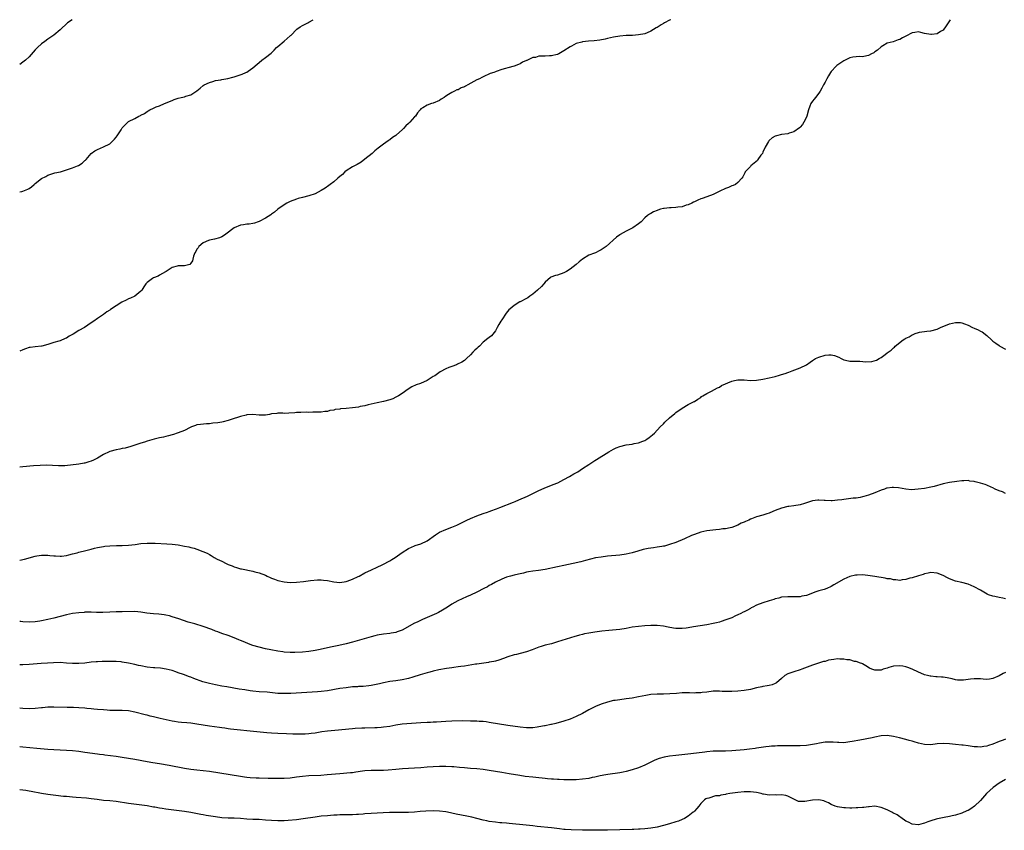
# Model space of a CAD drawing. Units: inches. Extents: x 2562000 to 2565000, y 1542000 to 1545000.
# Drawn here: x 2562000 to 2562317, y 1544739 to 1545000 of the extents above; entities that cross this region are included whole.
import ezdxf

# ---------------------------------------------------------------- set-up
doc = ezdxf.new("R2010")
doc.units = ezdxf.units.IN
doc.header["$MEASUREMENT"] = 0
doc.layers.add('LD25621542_10ft', color=123, linetype='Continuous')

msp = doc.modelspace()

# ---------------------------------------------------------------- linework, layer by layer
at = {"layer": 'LD25621542_10ft'}
for points, elevation in [([(2562299.26, 1545000), (2562299, 1544999.6), (2562298.58, 1544999), (2562297.99, 1544998.01), (2562297, 1544996.61), (2562296.15, 1544996.15), (2562295, 1544995.41), (2562293.27, 1544995.27), (2562293, 1544995.23), (2562291, 1544995.6), (2562289.84, 1544995.84), (2562289, 1544996.05), (2562287.86, 1544995.86), (2562287, 1544995.76), (2562285, 1544994.65), (2562283.88, 1544994.12), (2562283, 1544993.61), (2562282.48, 1544993.52), (2562280.9, 1544992.9), (2562279, 1544992.43), (2562277.62, 1544991.62), (2562277, 1544991.29), (2562275.81, 1544990.19), (2562275, 1544989.62), (2562274.67, 1544989.33), (2562273.98, 1544989), (2562273, 1544988.47), (2562272.38, 1544988.38), (2562271, 1544988.06), (2562270.12, 1544988.12), (2562269, 1544988.05), (2562267.9, 1544987.9), (2562267, 1544987.73), (2562265.42, 1544987), (2562265, 1544986.78), (2562262.78, 1544985.22), (2562262.53, 1544985), (2562261, 1544983.36), (2562260.73, 1544983), (2562260.06, 1544981.94), (2562259.62, 1544981), (2562259, 1544979.92), (2562258.55, 1544979), (2562258.01, 1544977.99), (2562257.41, 1544977), (2562257, 1544976.41), (2562255.91, 1544975), (2562255.52, 1544974.48), (2562255, 1544973.82), (2562254.43, 1544973), (2562254.13, 1544972.13), (2562253.68, 1544971), (2562253.16, 1544969), (2562253, 1544968.62), (2562252.18, 1544967), (2562251.7, 1544966.3), (2562251, 1544965.45), (2562250.77, 1544965.23), (2562249, 1544963.88), (2562247.45, 1544963.45), (2562247, 1544963.29), (2562245, 1544963.04), (2562243.37, 1544962.63), (2562243, 1544962.5), (2562242.01, 1544961.99), (2562241, 1544961.1), (2562240.91, 1544961), (2562240.8, 1544960.8), (2562239.71, 1544959), (2562239, 1544957.34), (2562238.83, 1544957), (2562238.36, 1544956.36), (2562237.42, 1544955), (2562237.26, 1544954.74), (2562236.19, 1544953.81), (2562235.16, 1544953), (2562235, 1544952.81), (2562233.33, 1544951), (2562233.24, 1544950.76), (2562233, 1544950.35), (2562232.55, 1544949.45), (2562232.24, 1544949), (2562231, 1544947.59), (2562230.21, 1544947), (2562229.4, 1544946.6), (2562229, 1544946.53), (2562227.98, 1544946.02), (2562227, 1544945.73), (2562226.54, 1544945.46), (2562225.62, 1544945), (2562223, 1544943.71), (2562221, 1544943), (2562219.5, 1544942.5), (2562219, 1544942.31), (2562218.12, 1544941.88), (2562217, 1544941.43), (2562216.74, 1544941.26), (2562216.19, 1544941), (2562215, 1544940.48), (2562214.29, 1544940.29), (2562213, 1544939.84), (2562211.67, 1544939.67), (2562211, 1544939.56), (2562209.46, 1544939.46), (2562209, 1544939.45), (2562207.23, 1544939.23), (2562207, 1544939.22), (2562206.12, 1544939), (2562205.25, 1544938.75), (2562205, 1544938.63), (2562203.81, 1544938.19), (2562203, 1544937.67), (2562202.53, 1544937.47), (2562201.91, 1544937), (2562201, 1544936.22), (2562199.83, 1544935), (2562199.39, 1544934.61), (2562199, 1544934.3), (2562197.21, 1544933), (2562195, 1544931.94), (2562193.13, 1544930.87), (2562193, 1544930.76), (2562191.94, 1544930.06), (2562188.56, 1544927), (2562187.6, 1544926.4), (2562187, 1544925.94), (2562186.32, 1544925.68), (2562185.15, 1544925), (2562184.88, 1544924.88), (2562183, 1544924.29), (2562181.01, 1544922.99), (2562179.92, 1544922.08), (2562179, 1544921.21), (2562177, 1544919.69), (2562175.82, 1544919), (2562175, 1544918.57), (2562173, 1544917.85), (2562172.3, 1544917.7), (2562170.84, 1544917.16), (2562170.7, 1544917), (2562169, 1544915.58), (2562168.6, 1544915), (2562167.81, 1544914.19), (2562166.54, 1544913), (2562165, 1544911.68), (2562164.1, 1544911), (2562163.45, 1544910.55), (2562163, 1544910.3), (2562161, 1544909.25), (2562160.82, 1544909.18), (2562159, 1544908.08), (2562157.69, 1544907), (2562157.34, 1544906.66), (2562156.44, 1544905.56), (2562155, 1544903.41), (2562154.75, 1544903), (2562154.12, 1544901.88), (2562153.59, 1544901), (2562153, 1544899.93), (2562151.72, 1544898.28), (2562151, 1544897.8), (2562150.57, 1544897.43), (2562149, 1544896.21), (2562147.84, 1544895), (2562147.39, 1544894.61), (2562147, 1544894.2), (2562146.37, 1544893.63), (2562145.74, 1544893), (2562145, 1544892.16), (2562143.74, 1544891), (2562143.36, 1544890.64), (2562143, 1544890.35), (2562142.18, 1544889.82), (2562140.83, 1544889.17), (2562140.44, 1544889), (2562139, 1544888.46), (2562138.05, 1544888.05), (2562137, 1544887.62), (2562135.26, 1544886.74), (2562133.46, 1544885.46), (2562133, 1544885.16), (2562131, 1544883.95), (2562128.9, 1544883), (2562127.5, 1544882.5), (2562126.11, 1544881.89), (2562124.88, 1544881.12), (2562123, 1544879.76), (2562121.85, 1544879), (2562121, 1544878.54), (2562119.96, 1544878.04), (2562119, 1544877.68), (2562117, 1544877.11), (2562115, 1544876.76), (2562112.11, 1544876.11), (2562111, 1544875.78), (2562109.52, 1544875.52), (2562109, 1544875.37), (2562107, 1544875.08), (2562105, 1544874.89), (2562103.22, 1544874.78), (2562103, 1544874.72), (2562101.44, 1544874.56), (2562101, 1544874.42), (2562099.76, 1544874.24), (2562099, 1544873.99), (2562098.08, 1544873.92), (2562097, 1544873.74), (2562096.24, 1544873.76), (2562095, 1544873.7), (2562094.26, 1544873.74), (2562093, 1544873.64), (2562092.31, 1544873.69), (2562090.37, 1544873.63), (2562089, 1544873.65), (2562088.44, 1544873.56), (2562086.56, 1544873.44), (2562085, 1544873.32), (2562084.65, 1544873.35), (2562083, 1544873.35), (2562082.66, 1544873.34), (2562081, 1544873.15), (2562080.34, 1544873), (2562079, 1544872.73), (2562078.77, 1544872.77), (2562077, 1544872.73), (2562075, 1544872.93), (2562073, 1544872.84), (2562072.8, 1544872.8), (2562071, 1544872.32), (2562070.03, 1544872.03), (2562069, 1544871.64), (2562067, 1544871.03), (2562065.39, 1544870.61), (2562065, 1544870.55), (2562063.73, 1544870.27), (2562062.15, 1544870.15), (2562061, 1544870), (2562060.05, 1544869.95), (2562058.19, 1544869.81), (2562057, 1544869.6), (2562056.53, 1544869.47), (2562055.27, 1544869), (2562054.77, 1544868.77), (2562053, 1544867.84), (2562051, 1544867.09), (2562050.68, 1544867), (2562049.42, 1544866.58), (2562049, 1544866.48), (2562047.9, 1544866.1), (2562047, 1544865.93), (2562046.3, 1544865.7), (2562045, 1544865.42), (2562043.25, 1544865), (2562041, 1544864.41), (2562040.12, 1544864.12), (2562039, 1544863.79), (2562035.46, 1544862.54), (2562035, 1544862.44), (2562033.87, 1544862.13), (2562033, 1544862.01), (2562032.16, 1544861.84), (2562031, 1544861.64), (2562029, 1544861.08), (2562028.81, 1544861), (2562027, 1544860.09), (2562025.05, 1544858.96), (2562023.71, 1544858.29), (2562023, 1544857.98), (2562022.28, 1544857.72), (2562021, 1544857.32), (2562020.73, 1544857.27), (2562019, 1544856.98), (2562014.5, 1544856.5), (2562012.43, 1544856.43), (2562008.62, 1544856.62), (2562006.59, 1544856.59), (2562004.44, 1544856.44), (2562001, 1544856.09), (2562000.06, 1544856.06), (2562000, 1544856.06)], 7790), ([(2562209.45, 1545000), (2562209, 1544999.83), (2562207.37, 1544999), (2562207, 1544998.78), (2562206.33, 1544998.33), (2562205, 1544997.48), (2562204.67, 1544997.33), (2562203, 1544996.31), (2562201.81, 1544995.81), (2562201, 1544995.5), (2562199, 1544995.09), (2562197.04, 1544994.96), (2562195, 1544994.9), (2562193, 1544994.75), (2562191, 1544994.42), (2562189, 1544993.92), (2562188.28, 1544993.72), (2562186.61, 1544993.39), (2562184.79, 1544993.21), (2562182.9, 1544993.11), (2562181, 1544992.89), (2562180.82, 1544992.82), (2562179, 1544992.3), (2562177.51, 1544991.51), (2562177, 1544991.27), (2562175, 1544989.94), (2562173.34, 1544989), (2562173, 1544988.84), (2562172.82, 1544988.82), (2562171, 1544988.4), (2562170.39, 1544988.39), (2562169, 1544988.31), (2562168.21, 1544988.21), (2562167, 1544988.21), (2562165.86, 1544987.86), (2562165, 1544987.8), (2562163.09, 1544986.91), (2562163, 1544986.83), (2562161.72, 1544986.28), (2562161, 1544985.8), (2562160.41, 1544985.59), (2562159, 1544985.05), (2562157, 1544984.5), (2562156.26, 1544984.26), (2562155, 1544983.92), (2562153.28, 1544983.28), (2562153, 1544983.2), (2562152.5, 1544983), (2562151.35, 1544982.65), (2562149, 1544981.65), (2562148.61, 1544981.39), (2562147.87, 1544981), (2562147, 1544980.64), (2562144.1, 1544979), (2562143.36, 1544978.64), (2562143, 1544978.42), (2562141.97, 1544978.03), (2562141, 1544977.48), (2562140.62, 1544977.38), (2562139.88, 1544977), (2562139, 1544976.6), (2562137.88, 1544975.88), (2562137, 1544975.39), (2562136.46, 1544975), (2562135.56, 1544974.44), (2562135, 1544974.04), (2562133, 1544973.17), (2562132.39, 1544973), (2562131, 1544972.53), (2562129.66, 1544971.66), (2562129, 1544971.29), (2562128.74, 1544971), (2562127.98, 1544970.02), (2562127.27, 1544969), (2562127, 1544968.73), (2562125.48, 1544967), (2562125, 1544966.58), (2562124.18, 1544965.82), (2562123.43, 1544965), (2562123, 1544964.6), (2562121.22, 1544963), (2562121, 1544962.79), (2562119.9, 1544962.1), (2562119, 1544961.3), (2562118.81, 1544961.19), (2562118.55, 1544961), (2562117, 1544959.98), (2562115.3, 1544958.7), (2562114.21, 1544957.79), (2562113.33, 1544957), (2562111, 1544955.09), (2562109.81, 1544954.19), (2562108.58, 1544953.42), (2562107, 1544952.61), (2562105, 1544951.36), (2562104.59, 1544951), (2562103.78, 1544950.22), (2562103, 1544949.59), (2562102.33, 1544949), (2562101, 1544947.87), (2562099.86, 1544947), (2562099.39, 1544946.6), (2562098.2, 1544945.8), (2562097, 1544945.08), (2562095, 1544944.01), (2562093, 1544943.28), (2562091, 1544942.81), (2562089.57, 1544942.43), (2562089, 1544942.28), (2562087, 1544941.53), (2562085.91, 1544941), (2562085, 1544940.45), (2562083.04, 1544939), (2562081.96, 1544938.04), (2562081, 1544937.39), (2562080.78, 1544937.22), (2562079, 1544936.13), (2562077, 1544935.1), (2562076.69, 1544935), (2562075.48, 1544934.52), (2562075, 1544934.42), (2562073.78, 1544934.22), (2562073, 1544934.18), (2562071.99, 1544934.01), (2562071, 1544933.88), (2562068.98, 1544933.02), (2562066.24, 1544931), (2562065.55, 1544930.45), (2562065, 1544930.15), (2562064.21, 1544929.79), (2562062.62, 1544929.38), (2562061, 1544929.08), (2562060.77, 1544929), (2562059, 1544928.17), (2562057.57, 1544927), (2562057.36, 1544926.64), (2562057, 1544926.12), (2562056.63, 1544925.37), (2562056.35, 1544925), (2562055.9, 1544923.9), (2562055.71, 1544923), (2562055.6, 1544922.4), (2562055, 1544921.62), (2562054.74, 1544921.26), (2562053, 1544920.79), (2562051, 1544920.77), (2562050.68, 1544920.68), (2562049, 1544920.26), (2562047.12, 1544919), (2562047.06, 1544918.94), (2562046.85, 1544918.85), (2562045, 1544917.78), (2562044.48, 1544917.52), (2562043, 1544916.95), (2562042.74, 1544916.74), (2562041, 1544915.45), (2562040.61, 1544915), (2562039.9, 1544914.1), (2562039.25, 1544913), (2562039, 1544912.66), (2562037.02, 1544911), (2562035.63, 1544910.37), (2562035, 1544910.17), (2562034.2, 1544909.8), (2562032.88, 1544909.12), (2562031, 1544907.97), (2562029.25, 1544906.75), (2562029, 1544906.55), (2562028.04, 1544905.96), (2562027, 1544905.2), (2562025, 1544903.91), (2562023.79, 1544903), (2562023, 1544902.5), (2562020.82, 1544901), (2562019, 1544900.01), (2562017.17, 1544898.83), (2562017, 1544898.68), (2562015.86, 1544898.14), (2562015, 1544897.5), (2562014.6, 1544897.4), (2562013, 1544896.71), (2562012.57, 1544896.57), (2562011, 1544896.15), (2562009.7, 1544895.7), (2562009, 1544895.48), (2562007.12, 1544895), (2562006.97, 1544894.97), (2562005, 1544894.78), (2562003.42, 1544894.58), (2562003, 1544894.5), (2562001.87, 1544894.13), (2562001, 1544893.82), (2562000, 1544893.36)], 7780), ([(2562000, 1544944.62), (2562000.73, 1544944.73), (2562001, 1544944.78), (2562001.57, 1544945), (2562002.58, 1544945.42), (2562003, 1544945.66), (2562003.78, 1544946.22), (2562004.7, 1544947), (2562005, 1544947.28), (2562007, 1544948.9), (2562008.41, 1544949.59), (2562009, 1544949.94), (2562011, 1544950.58), (2562011.31, 1544950.69), (2562013.09, 1544951.09), (2562015, 1544951.68), (2562017, 1544952.37), (2562018.61, 1544953), (2562018.88, 1544953.12), (2562020.11, 1544953.89), (2562021, 1544954.69), (2562021.17, 1544954.83), (2562021.35, 1544955), (2562023, 1544956.92), (2562024.21, 1544957.79), (2562025, 1544958.24), (2562027, 1544959.07), (2562029, 1544960.09), (2562030.48, 1544961.52), (2562031, 1544962.19), (2562031.34, 1544962.66), (2562032.61, 1544964.61), (2562032.87, 1544965), (2562033, 1544965.16), (2562033.88, 1544966.12), (2562034.73, 1544967), (2562035, 1544967.19), (2562037, 1544968.24), (2562038.36, 1544969), (2562038.81, 1544969.19), (2562039, 1544969.33), (2562040.15, 1544969.85), (2562041, 1544970.51), (2562041.34, 1544970.66), (2562041.86, 1544971), (2562043, 1544971.52), (2562043.91, 1544971.91), (2562045, 1544972.31), (2562046.53, 1544973), (2562049, 1544974.04), (2562049.69, 1544974.31), (2562051, 1544974.75), (2562051.96, 1544975), (2562053, 1544975.23), (2562053.38, 1544975.38), (2562055, 1544975.8), (2562056.92, 1544977.07), (2562058.05, 1544977.95), (2562059, 1544978.8), (2562059.3, 1544979), (2562061, 1544979.79), (2562062.15, 1544980.15), (2562063, 1544980.38), (2562064.69, 1544980.69), (2562065, 1544980.73), (2562066.93, 1544981.07), (2562068.52, 1544981.48), (2562069, 1544981.62), (2562069.97, 1544981.97), (2562071.51, 1544982.49), (2562072.74, 1544983), (2562073, 1544983.14), (2562073.46, 1544983.46), (2562075, 1544984.48), (2562076.36, 1544985.64), (2562077, 1544986.24), (2562077.86, 1544987), (2562079, 1544987.79), (2562080.82, 1544989.18), (2562081.85, 1544990.15), (2562082.64, 1544991), (2562083, 1544991.36), (2562085, 1544993.11), (2562086.06, 1544993.94), (2562087, 1544994.76), (2562087.14, 1544994.86), (2562087.28, 1544995), (2562089, 1544996.84), (2562089.16, 1544997), (2562090.25, 1544997.75), (2562091, 1544998.09), (2562091.55, 1544998.45), (2562092.62, 1544999), (2562093, 1544999.17), (2562094.37, 1545000)], 7770), ([(2562016.92, 1545000), (2562015.4, 1544999), (2562013, 1544996.76), (2562011, 1544995.03), (2562009, 1544993.72), (2562008.09, 1544993), (2562007, 1544992.22), (2562005.71, 1544991), (2562005, 1544990.26), (2562003, 1544988.09), (2562001.83, 1544987), (2562001.39, 1544986.61), (2562001, 1544986.32), (2562000, 1544985.61)], 7760), ([(2562000, 1544826.08), (2562001.54, 1544826.46), (2562005, 1544827.43), (2562005.48, 1544827.48), (2562007, 1544827.71), (2562009, 1544827.68), (2562009.65, 1544827.65), (2562011, 1544827.48), (2562011.47, 1544827.47), (2562013, 1544827.36), (2562013.4, 1544827.4), (2562015, 1544827.62), (2562015.8, 1544827.8), (2562017, 1544828.15), (2562018.52, 1544828.52), (2562019, 1544828.67), (2562021.22, 1544829.22), (2562023, 1544829.7), (2562024.06, 1544829.94), (2562025, 1544830.19), (2562025.71, 1544830.29), (2562027, 1544830.55), (2562027.42, 1544830.58), (2562029, 1544830.76), (2562031.17, 1544830.83), (2562033, 1544830.82), (2562035, 1544830.9), (2562037.16, 1544831.16), (2562039, 1544831.43), (2562041, 1544831.6), (2562041.62, 1544831.62), (2562043, 1544831.62), (2562043.6, 1544831.6), (2562047.33, 1544831.33), (2562049, 1544831.25), (2562051, 1544831.04), (2562053, 1544830.66), (2562054.35, 1544830.35), (2562055, 1544830.23), (2562056.07, 1544829.93), (2562057, 1544829.69), (2562058.93, 1544828.93), (2562060.33, 1544828.33), (2562061, 1544827.88), (2562061.63, 1544827.63), (2562062.55, 1544827), (2562063.53, 1544826.47), (2562065, 1544825.76), (2562066.43, 1544825), (2562066.83, 1544824.83), (2562067, 1544824.75), (2562068.3, 1544824.3), (2562069, 1544823.97), (2562069.77, 1544823.77), (2562071, 1544823.37), (2562071.29, 1544823.29), (2562075, 1544822.52), (2562075.63, 1544822.37), (2562077, 1544821.98), (2562079, 1544821.25), (2562079.57, 1544821), (2562080.53, 1544820.53), (2562081, 1544820.34), (2562081.96, 1544819.96), (2562083, 1544819.58), (2562085, 1544819.1), (2562087, 1544818.89), (2562089, 1544818.99), (2562091.25, 1544819.25), (2562093.55, 1544819.55), (2562095.73, 1544819.73), (2562097, 1544819.73), (2562097.69, 1544819.69), (2562099, 1544819.53), (2562101, 1544819.15), (2562103, 1544818.94), (2562105, 1544819.23), (2562105.35, 1544819.35), (2562107, 1544820.01), (2562108.86, 1544820.86), (2562109.16, 1544821), (2562111, 1544821.98), (2562113.17, 1544823), (2562115, 1544823.88), (2562116.59, 1544824.59), (2562117.41, 1544825), (2562118.42, 1544825.58), (2562119, 1544825.9), (2562119.66, 1544826.34), (2562120.71, 1544827), (2562123, 1544828.59), (2562125, 1544829.81), (2562127, 1544830.73), (2562127.2, 1544830.8), (2562129, 1544831.39), (2562131, 1544832.34), (2562133.73, 1544834.27), (2562135, 1544835.08), (2562137, 1544835.93), (2562139, 1544836.68), (2562140.62, 1544837.38), (2562143.84, 1544839), (2562145, 1544839.54), (2562147, 1544840.35), (2562149, 1544841.07), (2562150.4, 1544841.6), (2562151, 1544841.77), (2562151.87, 1544842.13), (2562153, 1544842.5), (2562153.36, 1544842.64), (2562154.37, 1544843), (2562158.79, 1544844.79), (2562159.34, 1544845), (2562160.49, 1544845.51), (2562163.3, 1544846.7), (2562163.94, 1544847), (2562165, 1544847.53), (2562167, 1544848.56), (2562168.69, 1544849.31), (2562171.6, 1544850.4), (2562173.08, 1544851), (2562175, 1544852.02), (2562176.76, 1544853), (2562178.16, 1544853.84), (2562179.44, 1544854.56), (2562181, 1544855.56), (2562183, 1544856.92), (2562184.3, 1544857.7), (2562185, 1544858.2), (2562185.52, 1544858.48), (2562189.42, 1544861), (2562191, 1544861.87), (2562191.77, 1544862.23), (2562193, 1544862.7), (2562195, 1544863.18), (2562197, 1544863.47), (2562197.6, 1544863.6), (2562199, 1544863.83), (2562200.38, 1544864.38), (2562201, 1544864.59), (2562201.72, 1544865), (2562202.47, 1544865.53), (2562203, 1544866.01), (2562203.55, 1544866.45), (2562204.12, 1544867), (2562205.97, 1544869), (2562207, 1544869.96), (2562207.51, 1544870.49), (2562209, 1544871.86), (2562210.66, 1544873.34), (2562211, 1544873.6), (2562213, 1544874.98), (2562215, 1544876.15), (2562216.89, 1544877.11), (2562217, 1544877.19), (2562218.12, 1544877.88), (2562219, 1544878.47), (2562219.27, 1544878.73), (2562219.71, 1544879), (2562221, 1544879.73), (2562222.47, 1544880.47), (2562224.43, 1544881.57), (2562225, 1544881.81), (2562225.73, 1544882.27), (2562229, 1544883.72), (2562229.88, 1544883.88), (2562231, 1544884.15), (2562233, 1544884.1), (2562235, 1544883.92), (2562237, 1544884), (2562239, 1544884.32), (2562241, 1544884.75), (2562243, 1544885.24), (2562244.36, 1544885.64), (2562245, 1544885.8), (2562246.19, 1544886.19), (2562247, 1544886.48), (2562247.37, 1544886.63), (2562248.45, 1544887), (2562251, 1544887.94), (2562253, 1544888.95), (2562254.21, 1544889.79), (2562255, 1544890.37), (2562255.93, 1544891), (2562257, 1544891.46), (2562259, 1544892.06), (2562260.21, 1544892.21), (2562261, 1544892.2), (2562262, 1544892), (2562263.38, 1544891.38), (2562264.14, 1544891), (2562265, 1544890.53), (2562265.52, 1544890.48), (2562267, 1544890.18), (2562270.16, 1544890.16), (2562272.1, 1544889.9), (2562273.99, 1544890.01), (2562275.51, 1544890.49), (2562276.38, 1544891), (2562277, 1544891.34), (2562278.32, 1544892.32), (2562279, 1544892.79), (2562279.26, 1544893), (2562280.29, 1544893.71), (2562281, 1544894.47), (2562281.31, 1544894.69), (2562281.59, 1544895), (2562284.11, 1544897), (2562284.7, 1544897.3), (2562285, 1544897.5), (2562286.06, 1544897.94), (2562287, 1544898.6), (2562287.31, 1544898.69), (2562287.97, 1544899), (2562289, 1544899.32), (2562289.42, 1544899.42), (2562291.77, 1544899.77), (2562293, 1544899.92), (2562295, 1544900.48), (2562296.16, 1544901), (2562299, 1544902.14), (2562301, 1544902.57), (2562302.54, 1544902.54), (2562303, 1544902.48), (2562303.87, 1544902.13), (2562305, 1544901.76), (2562306.38, 1544901), (2562307, 1544900.72), (2562308.21, 1544900.21), (2562309, 1544899.78), (2562309.54, 1544899.54), (2562311, 1544898.36), (2562312.57, 1544897), (2562313, 1544896.6), (2562313.97, 1544895.97), (2562315, 1544895.17), (2562315.24, 1544895), (2562317, 1544893.98)], 7800), ([(2562317, 1544847.6), (2562316.05, 1544848.05), (2562315, 1544848.43), (2562313.73, 1544849), (2562313, 1544849.35), (2562312.4, 1544849.6), (2562311, 1544850.24), (2562310.44, 1544850.44), (2562309, 1544850.9), (2562308.55, 1544851), (2562307.31, 1544851.31), (2562307, 1544851.41), (2562305.56, 1544851.56), (2562305, 1544851.69), (2562303.63, 1544851.63), (2562303, 1544851.63), (2562301.43, 1544851.43), (2562299, 1544851.07), (2562297, 1544850.67), (2562294.14, 1544849.86), (2562293, 1544849.57), (2562291, 1544849.2), (2562288.91, 1544848.91), (2562286.79, 1544848.79), (2562284.97, 1544848.97), (2562282.64, 1544849.36), (2562281, 1544849.45), (2562280.54, 1544849.46), (2562279, 1544849.28), (2562278.77, 1544849.23), (2562278.14, 1544849), (2562277, 1544848.64), (2562275, 1544847.78), (2562273, 1544847), (2562271.42, 1544846.58), (2562271, 1544846.46), (2562270.32, 1544846.32), (2562269, 1544846.1), (2562267.99, 1544846.01), (2562265, 1544845.68), (2562264.43, 1544845.57), (2562263, 1544845.38), (2562261.25, 1544845.25), (2562261, 1544845.22), (2562259, 1544845.29), (2562258.69, 1544845.31), (2562257, 1544845.39), (2562256.63, 1544845.37), (2562255, 1544845.18), (2562253, 1544844.55), (2562252.39, 1544844.39), (2562251, 1544843.96), (2562249, 1544843.62), (2562247.38, 1544843.38), (2562247, 1544843.34), (2562245, 1544842.88), (2562243, 1544842.14), (2562242.22, 1544841.78), (2562241, 1544841.28), (2562240.24, 1544841), (2562239, 1544840.58), (2562237, 1544840.01), (2562235.38, 1544839.38), (2562235, 1544839.25), (2562234.49, 1544839), (2562233.44, 1544838.56), (2562233, 1544838.33), (2562232.04, 1544837.96), (2562231, 1544837.38), (2562229, 1544836.63), (2562228.53, 1544836.53), (2562227, 1544836.23), (2562226.14, 1544836.14), (2562225, 1544836), (2562223.89, 1544835.89), (2562221, 1544835.51), (2562219, 1544835.08), (2562217, 1544834.39), (2562216, 1544834), (2562213.8, 1544833), (2562211, 1544831.84), (2562209, 1544831.1), (2562207.35, 1544830.65), (2562207, 1544830.56), (2562206.47, 1544830.47), (2562205, 1544830.24), (2562203.87, 1544830.13), (2562202.13, 1544829.87), (2562201, 1544829.63), (2562200.5, 1544829.5), (2562198.82, 1544829), (2562197, 1544828.49), (2562195, 1544828.05), (2562193, 1544827.76), (2562189, 1544827.35), (2562187, 1544827.12), (2562185.18, 1544826.82), (2562183.57, 1544826.43), (2562182.01, 1544825.99), (2562180.43, 1544825.57), (2562177.99, 1544825), (2562175, 1544824.39), (2562173, 1544824), (2562169, 1544823.12), (2562166.81, 1544822.81), (2562165, 1544822.61), (2562163.66, 1544822.34), (2562163, 1544822.23), (2562162.03, 1544821.97), (2562161, 1544821.76), (2562160.39, 1544821.61), (2562159, 1544821.3), (2562157.82, 1544821), (2562157, 1544820.76), (2562156.59, 1544820.59), (2562155, 1544819.99), (2562153, 1544819.02), (2562151.72, 1544818.28), (2562151, 1544817.94), (2562150.42, 1544817.58), (2562149.31, 1544817), (2562147, 1544815.82), (2562145, 1544814.85), (2562143.68, 1544814.32), (2562140.94, 1544813.06), (2562139, 1544811.94), (2562137.55, 1544811), (2562135.97, 1544810.03), (2562134.68, 1544809.32), (2562134.04, 1544809), (2562129.5, 1544807), (2562127.8, 1544806.2), (2562127, 1544805.8), (2562123, 1544803.64), (2562121.41, 1544803), (2562121, 1544802.86), (2562119.43, 1544802.57), (2562119, 1544802.51), (2562117, 1544802.3), (2562115, 1544801.99), (2562114.22, 1544801.78), (2562113, 1544801.48), (2562107, 1544799.73), (2562105, 1544799.19), (2562102.67, 1544798.67), (2562099.91, 1544798.09), (2562096.65, 1544797.35), (2562095, 1544797.04), (2562093, 1544796.73), (2562091, 1544796.53), (2562088.43, 1544796.43), (2562087, 1544796.42), (2562085, 1544796.52), (2562084.58, 1544796.58), (2562083, 1544796.78), (2562080.78, 1544797.22), (2562079, 1544797.61), (2562077, 1544798.1), (2562075, 1544798.7), (2562074.15, 1544799), (2562073.32, 1544799.32), (2562071.89, 1544799.89), (2562071, 1544800.3), (2562070.49, 1544800.49), (2562069, 1544801.11), (2562067, 1544801.86), (2562065, 1544802.54), (2562063.73, 1544803), (2562063, 1544803.28), (2562061.79, 1544803.79), (2562059, 1544804.82), (2562056.33, 1544805.67), (2562054.21, 1544806.21), (2562051.19, 1544807.19), (2562049, 1544807.92), (2562048.15, 1544808.15), (2562047, 1544808.43), (2562046.51, 1544808.51), (2562044.71, 1544808.71), (2562043, 1544808.82), (2562040.91, 1544809.09), (2562039, 1544809.41), (2562037, 1544809.55), (2562033, 1544809.45), (2562031, 1544809.45), (2562029, 1544809.41), (2562026.69, 1544809.31), (2562024.7, 1544809.3), (2562023, 1544809.36), (2562022.66, 1544809.34), (2562021, 1544809.35), (2562020.69, 1544809.31), (2562019, 1544809.19), (2562017, 1544808.91), (2562015, 1544808.52), (2562013, 1544808.02), (2562011, 1544807.48), (2562009, 1544806.98), (2562007, 1544806.55), (2562006.48, 1544806.48), (2562005, 1544806.24), (2562003, 1544806.14), (2562001, 1544806.25), (2562000.33, 1544806.33), (2562000, 1544806.38)], 7810), ([(2562317, 1544813.69), (2562316.12, 1544813.88), (2562315, 1544814.09), (2562313.59, 1544814.41), (2562313, 1544814.48), (2562311.54, 1544815), (2562311.17, 1544815.17), (2562309, 1544816.41), (2562307, 1544817.52), (2562305, 1544818.44), (2562303, 1544818.96), (2562301, 1544819.35), (2562299, 1544820.08), (2562298.38, 1544820.38), (2562297, 1544821.15), (2562295, 1544821.95), (2562293, 1544822.09), (2562292.12, 1544821.88), (2562291, 1544821.67), (2562290.51, 1544821.49), (2562289, 1544821.05), (2562287, 1544820.43), (2562286.27, 1544820.27), (2562285, 1544819.89), (2562283.8, 1544819.8), (2562283, 1544819.61), (2562281.8, 1544819.8), (2562281, 1544819.74), (2562280.05, 1544820.05), (2562279, 1544820.14), (2562278.34, 1544820.34), (2562275, 1544820.88), (2562272.8, 1544821.2), (2562271, 1544821.36), (2562269.28, 1544821.28), (2562269, 1544821.29), (2562268.74, 1544821.26), (2562267, 1544820.84), (2562265, 1544820), (2562261.83, 1544818.17), (2562261, 1544817.64), (2562259.54, 1544817), (2562258.7, 1544816.7), (2562257, 1544816.22), (2562255.76, 1544815.76), (2562255, 1544815.51), (2562253, 1544814.76), (2562251.52, 1544814.48), (2562251, 1544814.34), (2562249.67, 1544814.33), (2562249, 1544814.27), (2562247.67, 1544814.33), (2562247, 1544814.33), (2562245, 1544814.21), (2562244.08, 1544813.92), (2562243, 1544813.7), (2562242.52, 1544813.48), (2562241, 1544813.02), (2562239, 1544812.36), (2562237, 1544811.59), (2562235.75, 1544811), (2562235.28, 1544810.72), (2562235, 1544810.57), (2562234.01, 1544809.99), (2562233, 1544809.53), (2562232.65, 1544809.35), (2562231.9, 1544809), (2562231, 1544808.53), (2562230.15, 1544808.15), (2562229, 1544807.59), (2562227.13, 1544806.87), (2562225.64, 1544806.36), (2562225, 1544806.21), (2562224.07, 1544805.93), (2562223, 1544805.69), (2562221, 1544805.3), (2562218.85, 1544805), (2562216.65, 1544804.65), (2562215, 1544804.35), (2562214.28, 1544804.28), (2562213, 1544804.12), (2562211, 1544804.13), (2562210.22, 1544804.22), (2562208.5, 1544804.5), (2562207, 1544804.86), (2562205, 1544805.1), (2562203, 1544805.07), (2562201, 1544804.95), (2562199, 1544804.8), (2562197, 1544804.51), (2562195, 1544804.13), (2562193, 1544803.82), (2562189.5, 1544803.5), (2562187.23, 1544803.23), (2562185, 1544802.93), (2562183, 1544802.63), (2562181.64, 1544802.36), (2562181, 1544802.22), (2562180.03, 1544801.97), (2562179, 1544801.66), (2562178.48, 1544801.52), (2562173, 1544799.81), (2562171, 1544799.24), (2562169, 1544798.73), (2562167.7, 1544798.3), (2562167, 1544798.12), (2562164.77, 1544797.23), (2562163, 1544796.6), (2562161, 1544796.12), (2562159.81, 1544795.81), (2562159, 1544795.66), (2562157, 1544795), (2562155.57, 1544794.43), (2562154.11, 1544793.89), (2562153, 1544793.64), (2562152.51, 1544793.49), (2562151, 1544793.27), (2562150.79, 1544793.21), (2562147, 1544792.65), (2562146.6, 1544792.6), (2562144.27, 1544792.27), (2562143, 1544792.05), (2562141.91, 1544791.91), (2562141, 1544791.75), (2562139.57, 1544791.57), (2562139, 1544791.48), (2562137.24, 1544791.24), (2562134.82, 1544790.82), (2562133, 1544790.41), (2562131.91, 1544790.09), (2562131, 1544789.86), (2562128.79, 1544789.21), (2562126.48, 1544788.48), (2562125, 1544788.03), (2562123, 1544787.58), (2562121, 1544787.31), (2562119, 1544787.06), (2562117, 1544786.66), (2562115.68, 1544786.32), (2562114.05, 1544785.95), (2562113, 1544785.77), (2562112.33, 1544785.67), (2562110.5, 1544785.5), (2562109, 1544785.44), (2562108.6, 1544785.4), (2562107, 1544785.31), (2562105, 1544785.08), (2562103, 1544784.77), (2562099, 1544784.11), (2562097, 1544783.86), (2562095.75, 1544783.75), (2562087.23, 1544783.23), (2562085, 1544783.18), (2562083, 1544783.26), (2562079.59, 1544783.59), (2562077, 1544783.78), (2562075, 1544783.98), (2562074.09, 1544784.09), (2562072.35, 1544784.35), (2562070.63, 1544784.63), (2562066.66, 1544785.34), (2562065, 1544785.61), (2562063, 1544785.96), (2562061, 1544786.4), (2562058.92, 1544787), (2562056.03, 1544788.03), (2562055, 1544788.42), (2562054.57, 1544788.57), (2562052.71, 1544789.29), (2562051, 1544789.91), (2562050.17, 1544790.17), (2562049, 1544790.57), (2562047.06, 1544791.06), (2562045.31, 1544791.31), (2562043.45, 1544791.45), (2562043, 1544791.47), (2562041, 1544791.7), (2562039, 1544792.1), (2562038.26, 1544792.26), (2562037, 1544792.57), (2562035, 1544792.99), (2562033, 1544793.32), (2562032.64, 1544793.36), (2562031, 1544793.51), (2562030.48, 1544793.52), (2562029, 1544793.54), (2562027, 1544793.49), (2562026.54, 1544793.46), (2562025, 1544793.4), (2562024.64, 1544793.36), (2562023, 1544793.24), (2562021, 1544793), (2562019, 1544792.82), (2562017, 1544792.83), (2562015, 1544793.01), (2562013, 1544793.14), (2562010.89, 1544793.11), (2562008.99, 1544793.01), (2562006.88, 1544792.88), (2562003, 1544792.56), (2562001, 1544792.47), (2562000, 1544792.48)], 7820), ([(2562317, 1544789.98), (2562316.33, 1544789.67), (2562315, 1544788.93), (2562313, 1544788), (2562311.83, 1544787.83), (2562311, 1544787.73), (2562309.81, 1544787.81), (2562309, 1544787.89), (2562307, 1544787.96), (2562305.81, 1544787.81), (2562305, 1544787.74), (2562303.52, 1544787.52), (2562303, 1544787.49), (2562301.54, 1544787.54), (2562301, 1544787.6), (2562299.88, 1544787.88), (2562298.24, 1544788.24), (2562297, 1544788.45), (2562296.48, 1544788.48), (2562295, 1544788.61), (2562294.6, 1544788.6), (2562293, 1544788.74), (2562292.78, 1544788.78), (2562291.9, 1544789), (2562291, 1544789.2), (2562289.75, 1544789.75), (2562289, 1544790.06), (2562287.04, 1544791), (2562285.57, 1544791.57), (2562285, 1544791.76), (2562283.98, 1544791.98), (2562283, 1544792.14), (2562281, 1544791.97), (2562279.53, 1544791.53), (2562279, 1544791.39), (2562277.66, 1544791), (2562277, 1544790.76), (2562275.29, 1544790.71), (2562275, 1544790.68), (2562274.06, 1544791), (2562273.31, 1544791.31), (2562272.12, 1544792.13), (2562271, 1544792.74), (2562270.85, 1544792.85), (2562270.39, 1544793), (2562269, 1544793.53), (2562268.48, 1544793.52), (2562267, 1544794), (2562265.97, 1544794.03), (2562265, 1544794.29), (2562263.74, 1544794.26), (2562263, 1544794.32), (2562261.83, 1544794.17), (2562260.11, 1544793.89), (2562259, 1544793.55), (2562258.54, 1544793.46), (2562255, 1544792.32), (2562251.52, 1544791), (2562251, 1544790.78), (2562249, 1544790.2), (2562247, 1544789.58), (2562246.02, 1544789), (2562245, 1544788.01), (2562243.37, 1544786.63), (2562243, 1544786.45), (2562241.95, 1544786.05), (2562241, 1544785.83), (2562240.34, 1544785.66), (2562239, 1544785.48), (2562238.64, 1544785.36), (2562237, 1544785), (2562235, 1544784.53), (2562233, 1544784.16), (2562231, 1544783.92), (2562229, 1544783.81), (2562227.82, 1544783.82), (2562225.9, 1544783.9), (2562225, 1544783.99), (2562223.95, 1544783.95), (2562223, 1544783.99), (2562221, 1544783.68), (2562219.49, 1544783.49), (2562219, 1544783.38), (2562217.41, 1544783.41), (2562217, 1544783.36), (2562215.45, 1544783.45), (2562213, 1544783.4), (2562211.24, 1544783.24), (2562209.07, 1544783.07), (2562207.04, 1544783.04), (2562205, 1544783.04), (2562203, 1544782.87), (2562201.41, 1544782.59), (2562199, 1544782.09), (2562197, 1544781.74), (2562195, 1544781.46), (2562193, 1544781.2), (2562191.55, 1544781), (2562191, 1544780.91), (2562189, 1544780.43), (2562187, 1544779.78), (2562185.14, 1544779), (2562183.71, 1544778.29), (2562183, 1544777.91), (2562181, 1544776.75), (2562179, 1544775.76), (2562177, 1544774.98), (2562175, 1544774.36), (2562172.4, 1544773.6), (2562171, 1544773.26), (2562170.8, 1544773.2), (2562169, 1544772.84), (2562168.82, 1544772.82), (2562167, 1544772.47), (2562166.42, 1544772.42), (2562165, 1544772.2), (2562164.2, 1544772.2), (2562163, 1544772.17), (2562161, 1544772.36), (2562157, 1544772.96), (2562151, 1544773.92), (2562150.06, 1544774.06), (2562149, 1544774.18), (2562147.75, 1544774.25), (2562147, 1544774.32), (2562145, 1544774.36), (2562142.37, 1544774.37), (2562139, 1544774.31), (2562137, 1544774.21), (2562133.99, 1544773.99), (2562133, 1544773.95), (2562132.07, 1544773.93), (2562131, 1544773.89), (2562129, 1544773.8), (2562123, 1544773.31), (2562121, 1544773), (2562119, 1544772.64), (2562117, 1544772.37), (2562116.3, 1544772.3), (2562115, 1544772.21), (2562114.17, 1544772.17), (2562111, 1544772.11), (2562110.07, 1544772.07), (2562107.92, 1544771.92), (2562107, 1544771.82), (2562101.35, 1544771.35), (2562099, 1544771.12), (2562097.13, 1544770.87), (2562095, 1544770.5), (2562093.69, 1544770.31), (2562093, 1544770.2), (2562091.84, 1544770.16), (2562091, 1544770.08), (2562090.08, 1544770.08), (2562087.84, 1544770.16), (2562085.8, 1544770.2), (2562083, 1544770.3), (2562081, 1544770.43), (2562079.45, 1544770.55), (2562073, 1544771.16), (2562071, 1544771.38), (2562067.78, 1544771.78), (2562067, 1544771.89), (2562066.01, 1544772.01), (2562065, 1544772.17), (2562064.25, 1544772.25), (2562061, 1544772.74), (2562057, 1544773.39), (2562055, 1544773.63), (2562053.73, 1544773.73), (2562052.07, 1544773.93), (2562051, 1544774.01), (2562049.77, 1544774.23), (2562049, 1544774.35), (2562045.21, 1544775.21), (2562043, 1544775.7), (2562041.97, 1544775.97), (2562041, 1544776.19), (2562040.37, 1544776.37), (2562037, 1544777.19), (2562035, 1544777.59), (2562033, 1544777.75), (2562031, 1544777.73), (2562030.24, 1544777.76), (2562029, 1544777.77), (2562028.14, 1544777.86), (2562027, 1544777.93), (2562025, 1544778.11), (2562023.82, 1544778.18), (2562023, 1544778.26), (2562021.64, 1544778.36), (2562021, 1544778.44), (2562019, 1544778.6), (2562017.32, 1544778.68), (2562015.25, 1544778.75), (2562011, 1544778.82), (2562009, 1544778.79), (2562007.35, 1544778.65), (2562007, 1544778.63), (2562005, 1544778.38), (2562003, 1544778.24), (2562001, 1544778.35), (2562000, 1544778.47)], 7830), ([(2562317, 1544768.56), (2562316.23, 1544768.23), (2562315, 1544767.8), (2562313, 1544766.92), (2562311.51, 1544766.49), (2562311, 1544766.29), (2562310.11, 1544766.11), (2562309, 1544765.95), (2562307.97, 1544766.03), (2562307, 1544766.05), (2562305, 1544766.39), (2562303.45, 1544766.55), (2562303, 1544766.63), (2562301, 1544766.79), (2562299, 1544767), (2562297, 1544767.09), (2562295.03, 1544766.97), (2562293, 1544766.74), (2562291, 1544766.76), (2562289, 1544767.2), (2562287.63, 1544767.63), (2562287, 1544767.86), (2562286.1, 1544768.1), (2562285, 1544768.45), (2562282.96, 1544768.96), (2562281, 1544769.42), (2562279, 1544769.68), (2562277, 1544769.56), (2562275, 1544769.19), (2562274.19, 1544769), (2562270.18, 1544768.18), (2562267.73, 1544767.73), (2562267, 1544767.62), (2562265, 1544767.39), (2562263.46, 1544767.46), (2562263, 1544767.46), (2562261.59, 1544767.59), (2562261, 1544767.6), (2562259.55, 1544767.55), (2562259, 1544767.5), (2562257.2, 1544767.2), (2562256.25, 1544767), (2562255, 1544766.77), (2562253, 1544766.48), (2562251, 1544766.37), (2562247, 1544766.42), (2562245, 1544766.37), (2562243.67, 1544766.33), (2562243, 1544766.27), (2562241.78, 1544766.22), (2562241, 1544766.11), (2562239.96, 1544766.04), (2562237.74, 1544765.74), (2562237, 1544765.62), (2562236.48, 1544765.52), (2562234.72, 1544765.28), (2562233, 1544765.1), (2562229, 1544764.77), (2562227, 1544764.7), (2562225, 1544764.7), (2562223, 1544764.61), (2562221, 1544764.41), (2562220.32, 1544764.32), (2562215.82, 1544763.82), (2562211, 1544763.3), (2562209, 1544763.06), (2562207.23, 1544762.77), (2562205.66, 1544762.34), (2562204.24, 1544761.76), (2562201, 1544760.16), (2562199, 1544759.3), (2562197, 1544758.61), (2562195, 1544758.11), (2562194.06, 1544757.94), (2562193, 1544757.74), (2562189.13, 1544757.13), (2562188.51, 1544757), (2562186.67, 1544756.68), (2562185, 1544756.3), (2562184.14, 1544756.14), (2562183, 1544755.89), (2562181, 1544755.6), (2562179, 1544755.47), (2562177, 1544755.45), (2562175.48, 1544755.48), (2562175, 1544755.47), (2562173.54, 1544755.54), (2562173, 1544755.54), (2562171.65, 1544755.65), (2562171, 1544755.67), (2562169.79, 1544755.79), (2562169, 1544755.84), (2562167.97, 1544755.97), (2562167, 1544756.05), (2562165, 1544756.26), (2562162.55, 1544756.55), (2562160.81, 1544756.81), (2562157.4, 1544757.4), (2562155, 1544757.75), (2562153, 1544758.09), (2562151, 1544758.46), (2562149, 1544758.78), (2562147, 1544758.96), (2562145, 1544759.08), (2562143, 1544759.25), (2562141.45, 1544759.45), (2562139.62, 1544759.62), (2562139, 1544759.66), (2562137, 1544759.72), (2562135, 1544759.7), (2562133, 1544759.64), (2562131, 1544759.49), (2562129, 1544759.3), (2562127, 1544759.17), (2562125, 1544759.09), (2562123.06, 1544758.94), (2562121, 1544758.72), (2562118.52, 1544758.52), (2562117, 1544758.46), (2562113, 1544758.45), (2562111, 1544758.32), (2562110.21, 1544758.21), (2562108.13, 1544757.87), (2562107, 1544757.72), (2562106.35, 1544757.66), (2562103, 1544757.39), (2562098.92, 1544757), (2562096.86, 1544756.86), (2562093, 1544756.73), (2562091, 1544756.54), (2562089, 1544756.26), (2562087, 1544756.02), (2562085, 1544755.88), (2562083, 1544755.82), (2562081.84, 1544755.84), (2562081, 1544755.84), (2562079.9, 1544755.9), (2562077, 1544755.99), (2562076, 1544756), (2562074.1, 1544756.1), (2562073, 1544756.2), (2562072.28, 1544756.28), (2562071, 1544756.46), (2562061, 1544758.13), (2562059, 1544758.36), (2562057, 1544758.5), (2562055, 1544758.71), (2562053, 1544759.06), (2562051.4, 1544759.4), (2562049.73, 1544759.73), (2562048.03, 1544760.03), (2562045, 1544760.53), (2562042.87, 1544760.87), (2562041, 1544761.19), (2562037, 1544761.99), (2562035, 1544762.34), (2562033, 1544762.65), (2562031, 1544762.95), (2562029.19, 1544763.19), (2562027.41, 1544763.41), (2562027, 1544763.45), (2562025.63, 1544763.63), (2562025, 1544763.7), (2562021, 1544764.27), (2562019, 1544764.5), (2562017, 1544764.72), (2562015, 1544764.91), (2562012.99, 1544765.01), (2562011, 1544765.06), (2562009, 1544765.17), (2562005.52, 1544765.52), (2562001, 1544765.93), (2562000, 1544766.01)], 7840), ([(2562317, 1544755.57), (2562315, 1544754.31), (2562313.05, 1544753), (2562310.92, 1544751), (2562309, 1544748.77), (2562307.07, 1544746.93), (2562305.87, 1544746.13), (2562305, 1544745.61), (2562304.57, 1544745.43), (2562303, 1544744.71), (2562301, 1544744.08), (2562299.84, 1544743.84), (2562299, 1544743.64), (2562297.34, 1544743.34), (2562295.12, 1544742.88), (2562294.76, 1544742.76), (2562293, 1544742.23), (2562292.07, 1544741.93), (2562291, 1544741.48), (2562290.59, 1544741.41), (2562289, 1544741.01), (2562287, 1544741.22), (2562285.78, 1544741.78), (2562285, 1544742.18), (2562283.34, 1544743.34), (2562283, 1544743.54), (2562282.16, 1544744.16), (2562280.84, 1544744.84), (2562280.48, 1544745), (2562279, 1544745.77), (2562277, 1544746.55), (2562275, 1544746.91), (2562273.21, 1544746.79), (2562273, 1544746.8), (2562271.44, 1544746.56), (2562271, 1544746.55), (2562269.59, 1544746.41), (2562269, 1544746.38), (2562267.64, 1544746.36), (2562267, 1544746.34), (2562265.58, 1544746.42), (2562265, 1544746.41), (2562263, 1544746.74), (2562262.25, 1544747), (2562261, 1544747.49), (2562260.06, 1544748.06), (2562259, 1544748.48), (2562258.65, 1544748.65), (2562257, 1544749.02), (2562255, 1544748.92), (2562252.48, 1544748.48), (2562251, 1544748.48), (2562250.51, 1544748.51), (2562249.42, 1544749), (2562249.12, 1544749.12), (2562247, 1544750.21), (2562246.4, 1544750.4), (2562245, 1544750.61), (2562243.46, 1544750.54), (2562243, 1544750.56), (2562241, 1544750.49), (2562239.19, 1544750.81), (2562239, 1544750.83), (2562238.5, 1544751), (2562237, 1544751.32), (2562235, 1544751.58), (2562233, 1544751.58), (2562231, 1544751.41), (2562228.34, 1544751), (2562227.22, 1544750.78), (2562227, 1544750.72), (2562225.49, 1544750.51), (2562225, 1544750.33), (2562223.75, 1544750.25), (2562221.57, 1544749.57), (2562221, 1544749.47), (2562220.69, 1544749.31), (2562220.25, 1544749), (2562219, 1544747.8), (2562218.36, 1544747), (2562217.79, 1544746.21), (2562217, 1544745.4), (2562216.82, 1544745.18), (2562216.63, 1544745), (2562215, 1544743.72), (2562213.79, 1544743), (2562213, 1544742.64), (2562211.83, 1544742.17), (2562211, 1544741.89), (2562209, 1544741.26), (2562207, 1544740.71), (2562205, 1544740.24), (2562203, 1544739.89), (2562201, 1544739.66), (2562199.57, 1544739.57), (2562199, 1544739.52), (2562197.47, 1544739.47), (2562197, 1544739.44), (2562193, 1544739.39), (2562189, 1544739.24), (2562187, 1544739.22), (2562185.24, 1544739.24), (2562183, 1544739.2), (2562181, 1544739.19), (2562177.33, 1544739.33), (2562175.44, 1544739.44), (2562175, 1544739.48), (2562173.62, 1544739.62), (2562171, 1544739.95), (2562166.44, 1544740.44), (2562165, 1544740.62), (2562162.87, 1544740.87), (2562157.41, 1544741.41), (2562156.56, 1544741.44), (2562155, 1544741.58), (2562154.39, 1544741.61), (2562153, 1544741.77), (2562151, 1544742.08), (2562150.23, 1544742.23), (2562149, 1544742.51), (2562147.03, 1544743.03), (2562145.42, 1544743.42), (2562143.76, 1544743.76), (2562142.07, 1544744.07), (2562140.41, 1544744.41), (2562139, 1544744.73), (2562137.57, 1544745), (2562137, 1544745.1), (2562135, 1544745.32), (2562133, 1544745.41), (2562130.63, 1544745.37), (2562128.76, 1544745.24), (2562127, 1544745.07), (2562125, 1544744.92), (2562123, 1544744.89), (2562121, 1544744.95), (2562118.97, 1544744.97), (2562116.87, 1544744.87), (2562113, 1544744.58), (2562111, 1544744.45), (2562110.43, 1544744.43), (2562109, 1544744.31), (2562108.29, 1544744.29), (2562107, 1544744.2), (2562104.13, 1544744.13), (2562103, 1544744.14), (2562102.08, 1544744.08), (2562101, 1544744.06), (2562099.97, 1544743.97), (2562099, 1544743.9), (2562097, 1544743.7), (2562095, 1544743.45), (2562091.12, 1544742.88), (2562089, 1544742.61), (2562086.35, 1544742.36), (2562085, 1544742.29), (2562083.73, 1544742.28), (2562083, 1544742.25), (2562081, 1544742.33), (2562079, 1544742.48), (2562077, 1544742.62), (2562075, 1544742.69), (2562073, 1544742.82), (2562071, 1544743), (2562069, 1544743.12), (2562067, 1544743.15), (2562065, 1544743.26), (2562063, 1544743.51), (2562059.96, 1544743.96), (2562059, 1544744.14), (2562058.26, 1544744.26), (2562055, 1544744.89), (2562053, 1544745.25), (2562050.38, 1544745.62), (2562047, 1544746.02), (2562045.83, 1544746.17), (2562045, 1544746.3), (2562043.41, 1544746.59), (2562043, 1544746.68), (2562041.04, 1544747.04), (2562039.3, 1544747.3), (2562035, 1544747.87), (2562031, 1544748.5), (2562029, 1544748.69), (2562027, 1544748.83), (2562024.91, 1544749.09), (2562023, 1544749.36), (2562021.52, 1544749.52), (2562018.2, 1544749.8), (2562017, 1544749.88), (2562016.03, 1544749.97), (2562015, 1544750.02), (2562014.1, 1544750.1), (2562011.61, 1544750.39), (2562009, 1544750.72), (2562007, 1544751.05), (2562003.71, 1544751.71), (2562003, 1544751.84), (2562001.99, 1544751.99), (2562001, 1544752.12), (2562000, 1544752.18)], 7850)]:
    msp.add_lwpolyline(points, dxfattribs=dict(at, elevation=elevation))

doc.saveas('drawing.dxf')
